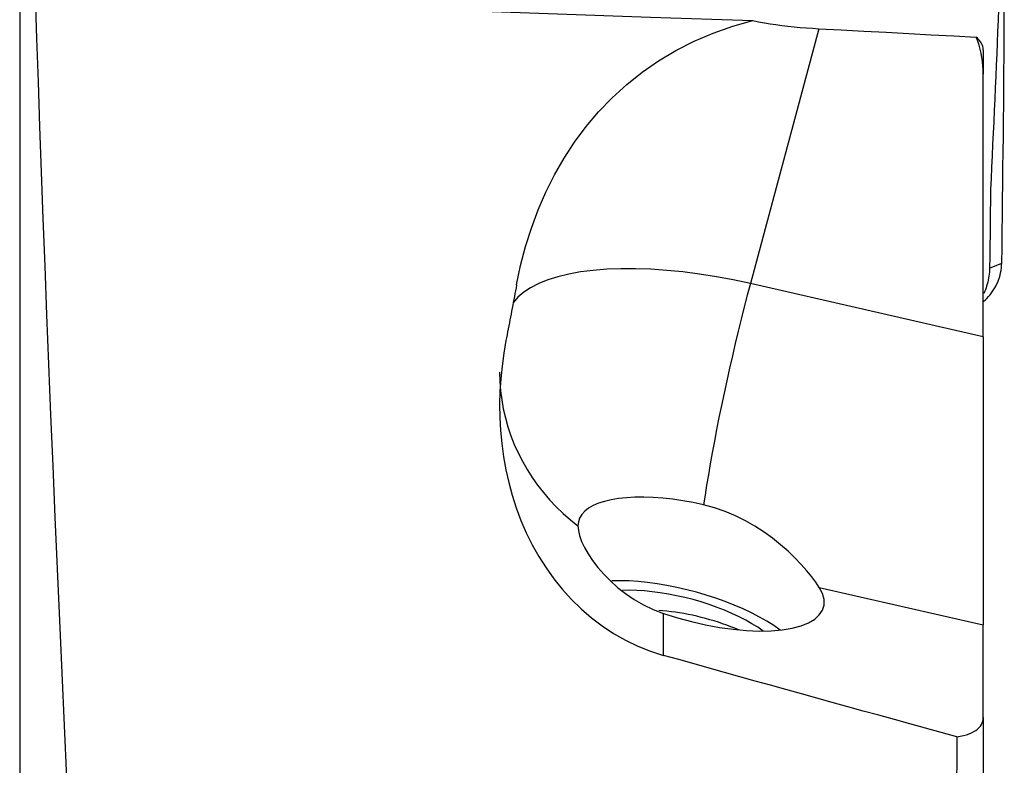
# Model space of a CAD drawing. Extents: x -80 to 67, y -29 to 61.
# Drawn here: x 37 to 51, y 0 to 11 of the extents above; entities that cross this region are included whole.
import ezdxf

# ---------------------------------------------------------------- set-up
doc = ezdxf.new("R2010")
doc.units = 0
doc.header["$MEASUREMENT"] = 0
doc.layers.add('1', color=4, linetype='CONTINUOUS')

msp = doc.modelspace()

# ---------------------------------------------------------------- linework, layer by layer
at = {"layer": '1'}
for p, q in [((37.172041, 11.088707), (37.172041, -7.144286)), ((48.278532, 10.639911), (47.328308, 7.094917)), ((50.565514, 10.341136), (50.565514, 10.007382)), ((50.565514, 6.355059), (50.565514, 10.007382)), ((50.565514, 6.355059), (47.328308, 7.094917)), ((50.56552, 6.845329), (50.56873, 6.848017)), ((50.565514, 6.355059), (50.565514, 2.349695)), ((48.286037, 2.870666), (50.565514, 2.349695)), ((46.122171, 1.92597), (46.122171, 2.509505)), ((50.565514, 1.06264), (50.565514, 2.349695)), ((50.565514, 1.06264), (50.565514, -6.229052))]:
    msp.add_line(p, q, dxfattribs=at)
for points in [[(37.863567, -0.522827, 0), (37.828496, 0.21671, 0), (37.794254, 0.951831, 0), (37.760833, 1.68258, 0), (37.728226, 2.409, 0), (37.696427, 3.131123, 0), (37.665441, 3.84893, 0), (37.635274, 4.562392, 0), (37.60593, 5.271598, 0), (37.577521, 5.974073, 0), (37.550316, 6.663102, 0), (37.524334, 7.338041, 0), (37.499566, 7.999028, 0), (37.475999, 8.646201, 0), (37.453631, 9.279608, 0), (37.432473, 9.899116, 0), (37.41254, 10.504572, 0), (37.393846, 11.095823, 0)], [(37.393846, 11.095823, 0), (38.818248, 11.046892, 0), (40.242652, 10.997872, 0), (41.667058, 10.948765, 0), (43.091467, 10.899575, 0), (44.515878, 10.850303, 0), (45.940292, 10.800953, 0), (47.364709, 10.751526, 0)], [(50.776568, 10.916508, 0), (50.770565, 10.759365, 0), (50.764432, 10.602215, 0), (50.75817, 10.445059, 0), (50.751778, 10.287896, 0), (50.745255, 10.130728, 0), (50.738603, 9.973552, 0), (50.731821, 9.81637, 0), (50.724908, 9.659182, 0), (50.717866, 9.501987, 0), (50.710693, 9.344786, 0), (50.703389, 9.187579, 0), (50.695956, 9.030365, 0), (50.688392, 8.873145, 0), (50.680694, 8.715917, 0), (50.673154, 8.558752, 0), (50.667613, 8.402086, 0), (50.664386, 8.245988, 0), (50.662692, 8.090272, 0), (50.660955, 7.934564, 0), (50.659126, 7.77885, 0), (50.657205, 7.623132, 0), (50.655192, 7.46741, 0), (50.653087, 7.311683, 0)], [(50.821995, 7.380961, 0), (50.826095, 7.601124, 0), (50.829609, 7.821432, 0), (50.832158, 8.041956, 0), (50.833777, 8.262648, 0), (50.835508, 8.483519, 0), (50.838545, 8.704581, 0), (50.842088, 8.925805, 0), (50.845071, 9.147171, 0), (50.847529, 9.36867, 0), (50.849607, 9.590293, 0), (50.851368, 9.81203, 0), (50.852852, 10.033871, 0), (50.854094, 10.255811, 0), (50.855138, 10.477846, 0), (50.856239, 10.699895, 0), (50.857819, 10.921788, 0)], [(44.078258, 7.077871, 0), (44.134917, 7.346279, 0), (44.20351, 7.609283, 0), (44.284423, 7.866854, 0), (44.378044, 8.118967, 0), (44.484784, 8.365613, 0), (44.605274, 8.60659, 0), (44.739104, 8.839882, 0), (44.885783, 9.063708, 0), (45.045668, 9.278047, 0), (45.219279, 9.48286, 0), (45.407315, 9.678002, 0), (45.610096, 9.8627, 0), (45.825779, 10.034532, 0), (46.053319, 10.192253, 0), (46.293106, 10.335834, 0), (46.545654, 10.46488, 0), (46.810801, 10.578468, 0), (47.084176, 10.67423, 0), (47.364709, 10.751526, 0)], [(47.364709, 10.751526, 0), (47.443072, 10.736559, 0), (47.522475, 10.722528, 0), (47.602924, 10.709439, 0), (47.684424, 10.697297, 0), (47.766982, 10.686108, 0), (47.850621, 10.675876, 0), (47.935296, 10.66662, 0), (48.020628, 10.658381, 0), (48.106284, 10.651191, 0), (48.192252, 10.645037, 0), (48.278532, 10.639911, 0)], [(48.278532, 10.639911, 0), (48.591298, 10.62321, 0), (48.904064, 10.606509, 0), (49.216829, 10.589808, 0), (49.529595, 10.573107, 0), (49.842361, 10.556406, 0), (50.155126, 10.539705, 0), (50.467892, 10.523004, 0)], [(50.565514, 10.341136, 0), (50.5647, 10.357871, 0), (50.562263, 10.374571, 0), (50.558211, 10.391235, 0), (50.552551, 10.407864, 0), (50.545292, 10.424458, 0), (50.53644, 10.441017, 0), (50.525979, 10.45754, 0), (50.513891, 10.474028, 0), (50.50015, 10.490479, 0), (50.484784, 10.50684, 0), (50.467892, 10.523004, 0)], [(50.565514, 10.007382, 0), (50.564303, 10.065932, 0), (50.560673, 10.124608, 0), (50.554629, 10.183165, 0), (50.546173, 10.241356, 0), (50.535317, 10.298953, 0), (50.522084, 10.355918, 0), (50.506454, 10.412253, 0), (50.488399, 10.467951, 0), (50.467892, 10.523004, 0)], [(47.328308, 7.094917, 0), (47.091257, 7.14582, 0), (46.855361, 7.189927, 0), (46.62177, 7.227021, 0), (46.391624, 7.256924, 0), (46.166043, 7.279488, 0), (45.946127, 7.294603, 0), (45.732947, 7.302197, 0), (45.527544, 7.302231, 0), (45.330919, 7.294707, 0), (45.144028, 7.27966, 0), (44.967785, 7.257164, 0), (44.803046, 7.227328, 0), (44.650617, 7.190299, 0), (44.511239, 7.146256, 0), (44.385591, 7.095413, 0), (44.274287, 7.03802, 0), (44.177869, 6.974356, 0), (44.096807, 6.90473, 0), (44.031495, 6.829483, 0)], [(50.564168, 6.844316, 0), (50.589633, 6.866209, 0), (50.614068, 6.889291, 0), (50.637421, 6.913546, 0), (50.659646, 6.938955, 0), (50.680683, 6.965484, 0), (50.700455, 6.993089, 0), (50.718894, 7.021717, 0), (50.735945, 7.051306, 0), (50.751555, 7.081787, 0), (50.765681, 7.113078, 0), (50.778283, 7.145091, 0), (50.789329, 7.177736, 0), (50.79879, 7.210911, 0), (50.80665, 7.244508, 0), (50.812893, 7.278419, 0), (50.817539, 7.312537, 0), (50.820544, 7.346752, 0), (50.821995, 7.380959, 0)], [(50.653085, 7.311682, 0), (50.652212, 7.283481, 0), (50.650381, 7.255308, 0), (50.647613, 7.227192, 0), (50.64393, 7.19916, 0), (50.639359, 7.171239, 0), (50.633928, 7.143458, 0), (50.627649, 7.115846, 0), (50.620525, 7.088438, 0), (50.612566, 7.061265, 0), (50.603778, 7.03436, 0), (50.59417, 7.007758, 0), (50.583745, 6.981491, 0), (50.572509, 6.955593, 0)], [(50.653087, 7.311683, 0), (50.70939, 7.334776, 0), (50.765693, 7.357868, 0), (50.821996, 7.38096, 0)], [(44.078258, 7.077871, 0), (44.070666, 7.037406, 0), (44.063056, 6.996898, 0), (44.055427, 6.956349, 0), (44.047779, 6.915758, 0), (44.040112, 6.875125, 0), (44.032426, 6.834452, 0), (44.024722, 6.793738, 0), (44.016999, 6.752983, 0), (44.009257, 6.712187, 0), (44.001497, 6.671352, 0), (43.993719, 6.630477, 0), (43.985921, 6.589561, 0), (43.978106, 6.548607, 0), (43.970272, 6.507613, 0), (43.96242, 6.46658, 0), (43.954549, 6.425509, 0), (43.946661, 6.384399, 0), (43.938754, 6.343251, 0), (43.930829, 6.302065, 0)], [(47.328308, 7.094917, 0), (47.285745, 6.93412, 0), (47.243331, 6.769865, 0), (47.201214, 6.602726, 0), (47.15954, 6.433285, 0), (47.118456, 6.262134, 0), (47.078103, 6.089871, 0), (47.038624, 5.917096, 0), (47.000156, 5.744412, 0), (46.962833, 5.572423, 0), (46.926786, 5.401728, 0), (46.892139, 5.232923, 0), (46.859015, 5.066597, 0), (46.827529, 4.903331, 0), (46.797791, 4.743695, 0), (46.769904, 4.588245, 0), (46.743966, 4.437524, 0), (46.720067, 4.292058, 0), (46.698291, 4.152355, 0), (46.678714, 4.018903, 0)], [(43.930829, 6.302065, 0), (43.900225, 6.126055, 0), (43.876074, 5.949203, 0), (43.858435, 5.771503, 0), (43.847368, 5.592953, 0), (43.842996, 5.413546, 0), (43.845542, 5.23327, 0), (43.855239, 5.052113, 0), (43.872349, 4.870087, 0), (43.897057, 4.688236, 0), (43.929396, 4.507928, 0), (43.969529, 4.329204, 0), (44.017644, 4.152128, 0), (44.074057, 3.976799, 0), (44.139129, 3.803329, 0), (44.213224, 3.631878, 0), (44.296287, 3.463663, 0), (44.387724, 3.300589, 0), (44.487667, 3.142883, 0), (44.59636, 2.990686, 0), (44.714132, 2.844239, 0), (44.841434, 2.703818, 0), (44.976978, 2.571407, 0), (45.119552, 2.448459, 0), (45.269197, 2.335152, 0), (45.426035, 2.231683, 0), (45.590313, 2.138236, 0), (45.76205, 2.055386, 0), (45.939761, 1.984362, 0), (46.122171, 1.92597, 0)], [(43.842954, 5.862278, 0), (43.846171, 5.734027, 0), (43.855816, 5.60605, 0), (43.871867, 5.478624, 0), (43.89429, 5.35202, 0), (43.923037, 5.22651, 0), (43.958045, 5.102364, 0), (43.999241, 4.979847, 0), (44.046535, 4.859224, 0), (44.099827, 4.740751, 0), (44.159001, 4.624683, 0), (44.223931, 4.51127, 0), (44.294479, 4.400754, 0), (44.370491, 4.293373, 0), (44.451806, 4.189357, 0), (44.53825, 4.088928, 0), (44.629636, 3.992302, 0), (44.725768, 3.899687, 0), (44.826441, 3.811281, 0), (44.931439, 3.727273, 0)], [(46.678714, 4.018903, 0), (46.534425, 4.04952, 0), (46.391122, 4.075208, 0), (46.249783, 4.095791, 0), (46.111375, 4.111129, 0), (45.976842, 4.121117, 0), (45.847103, 4.125687, 0), (45.723045, 4.124807, 0), (45.605516, 4.118484, 0), (45.495317, 4.10676, 0), (45.393202, 4.089717, 0), (45.299869, 4.06747, 0), (45.215954, 4.040171, 0), (45.142032, 4.008006, 0), (45.078606, 3.971196, 0), (45.026111, 3.929992, 0), (44.984905, 3.884676, 0), (44.95527, 3.835556, 0), (44.937407, 3.782969, 0), (44.931439, 3.727273, 0)], [(48.286037, 2.870666, 0), (48.238422, 2.942047, 0), (48.180691, 3.019778, 0), (48.112784, 3.103115, 0), (48.034703, 3.191239, 0), (47.947809, 3.281683, 0), (47.852584, 3.372993, 0), (47.748754, 3.464413, 0), (47.636613, 3.554527, 0), (47.517838, 3.640957, 0), (47.392319, 3.722654, 0), (47.259632, 3.798802, 0), (47.120439, 3.867996, 0), (46.977181, 3.928131, 0), (46.829947, 3.97861, 0), (46.678714, 4.018903, 0)], [(44.931439, 3.727273, 0), (44.937181, 3.662726, 0), (44.954403, 3.590599, 0), (44.983102, 3.511381, 0), (45.023243, 3.425639, 0), (45.074133, 3.335725, 0), (45.135468, 3.243121, 0), (45.207443, 3.148589, 0), (45.289971, 3.053519, 0), (45.381821, 2.960406, 0), (45.483162, 2.870306, 0), (45.594416, 2.784024, 0), (45.715081, 2.70302, 0), (45.843192, 2.629701, 0), (45.978829, 2.564932, 0), (46.122171, 2.509505, 0)], [(47.74285, 2.277676, 0), (47.654171, 2.339271, 0), (47.557574, 2.3998, 0), (47.453653, 2.45889, 0), (47.343046, 2.516178, 0), (47.226436, 2.571311, 0), (47.104539, 2.623951, 0), (46.978106, 2.673773, 0), (46.847914, 2.72047, 0), (46.714764, 2.763756, 0), (46.579476, 2.803363, 0), (46.442883, 2.839049, 0), (46.305824, 2.870594, 0), (46.169143, 2.897803, 0), (46.033681, 2.92051, 0), (45.900272, 2.938574, 0), (45.769736, 2.951884, 0), (45.642877, 2.960358, 0), (45.520475, 2.963945, 0), (45.403284, 2.962622, 0)], [(47.506321, 2.264363, 0), (47.431652, 2.315663, 0), (47.350421, 2.366039, 0), (47.26313, 2.415183, 0), (47.170316, 2.46279, 0), (47.072551, 2.508568, 0), (46.970439, 2.552235, 0), (46.864609, 2.59352, 0), (46.755712, 2.63217, 0), (46.644421, 2.667947, 0), (46.531422, 2.700629, 0), (46.41741, 2.730016, 0), (46.303089, 2.755926, 0), (46.189164, 2.778199, 0), (46.076337, 2.796698, 0), (45.965304, 2.81131, 0), (45.856748, 2.821944, 0), (45.751339, 2.828534, 0), (45.649727, 2.83104, 0), (45.552539, 2.829446, 0)], [(46.122171, 2.509505, 0), (46.313334, 2.448486, 0), (46.508204, 2.395202, 0), (46.704325, 2.350323, 0), (46.899226, 2.314414, 0), (47.090453, 2.287929, 0), (47.275595, 2.2712, 0), (47.45232, 2.264439, 0), (47.618402, 2.26773, 0), (47.771749, 2.281033, 0), (47.910427, 2.304179, 0), (48.032691, 2.336877, 0), (48.136999, 2.378715, 0), (48.222038, 2.429167, 0), (48.286736, 2.487595, 0), (48.330279, 2.553265, 0), (48.352117, 2.625348, 0), (48.351975, 2.702938, 0), (48.329855, 2.785055, 0), (48.286037, 2.870666, 0)], [(47.165159, 2.280054, 0), (47.110804, 2.302794, 0), (47.055307, 2.324797, 0), (46.998785, 2.346014, 0), (46.941357, 2.366402, 0), (46.883145, 2.385916, 0), (46.824273, 2.404516, 0), (46.764864, 2.422162, 0), (46.705046, 2.438817, 0), (46.644943, 2.454445, 0), (46.584684, 2.469014, 0), (46.524396, 2.482493, 0), (46.464207, 2.494853, 0), (46.404244, 2.506067, 0), (46.344634, 2.516114, 0), (46.285503, 2.52497, 0), (46.226977, 2.532617, 0), (46.169178, 2.539039, 0), (46.112231, 2.544223, 0), (46.056255, 2.548157, 0)], [(50.19882, 0.794037, 0), (49.981042, 0.853742, 0), (49.763608, 0.913437, 0), (49.546521, 0.973121, 0), (49.329783, 1.032792, 0), (49.113396, 1.09245, 0), (48.897363, 1.152096, 0), (48.681686, 1.211727, 0), (48.466367, 1.271343, 0), (48.251409, 1.330944, 0), (48.036814, 1.390529, 0), (47.822584, 1.450097, 0), (47.608722, 1.509649, 0), (47.395229, 1.569182, 0), (47.182109, 1.628697, 0), (46.969363, 1.688192, 0), (46.756994, 1.747668, 0), (46.545004, 1.807123, 0), (46.333396, 1.866558, 0), (46.122171, 1.92597, 0)], [(50.19882, 0.794037, 0), (50.245632, 0.801623, 0), (50.289671, 0.811022, 0), (50.33086, 0.82222, 0), (50.368752, 0.835055, 0), (50.403201, 0.849403, 0), (50.434312, 0.865236, 0), (50.462142, 0.88253, 0), (50.486719, 0.90124, 0), (50.507905, 0.921209, 0), (50.525704, 0.942321, 0), (50.540147, 0.964475, 0), (50.551288, 0.987623, 0), (50.55921, 1.011784, 0), (50.563943, 1.036833, 0), (50.565514, 1.06264, 0)], [(50.19882, 0.794037, 0), (50.197235, 0.606087, 0), (50.195636, 0.418079, 0), (50.194023, 0.230014, 0), (50.192396, 0.04189, 0), (50.190755, -0.146291, 0), (50.1891, -0.33453, 0), (50.187431, -0.522827, 0)]]:
    msp.add_polyline3d(points, dxfattribs=at)

doc.saveas('drawing.dxf')
